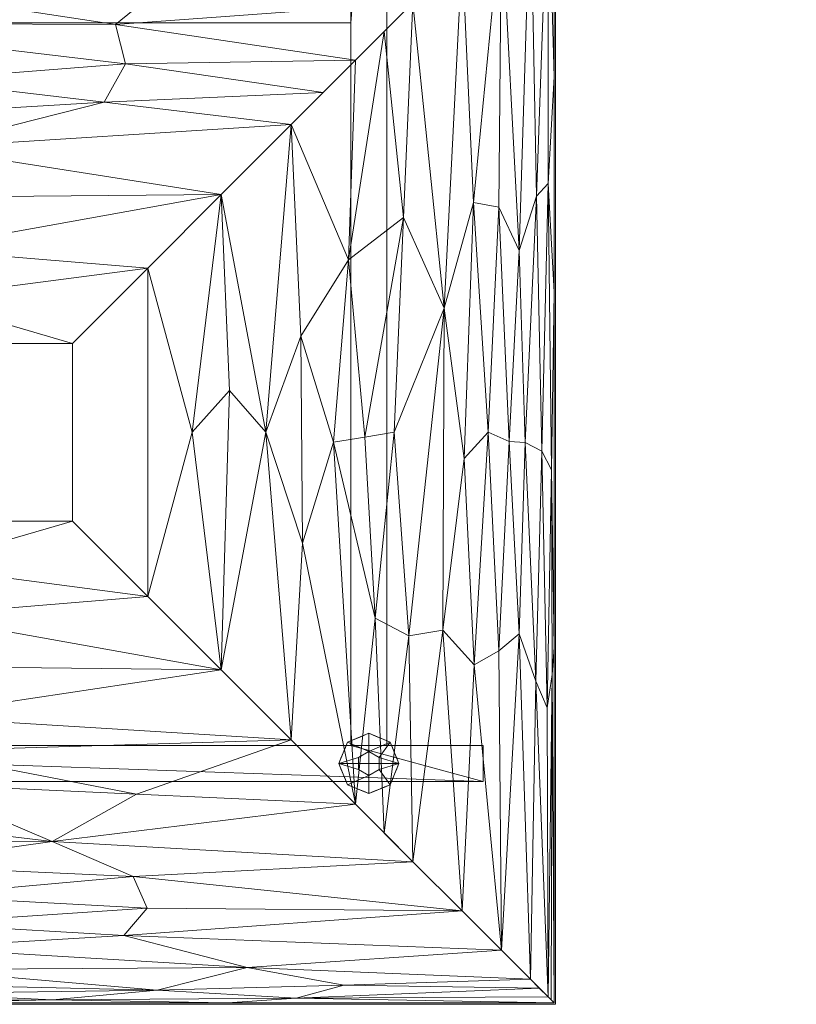
# Model space of a CAD drawing. Units: inches. Extents: x -32.2 to 32.2, y -15.4 to 15.4.
# Drawn here: x 16.1 to 32.2, y -15.4 to 5.1 of the extents above; entities that cross this region are included whole.
import ezdxf

# ---------------------------------------------------------------- set-up
doc = ezdxf.new("R2010")
doc.units = ezdxf.units.IN
doc.header["$MEASUREMENT"] = 0
doc.layers.add('I-FURN', color=30, linetype='Continuous')

# ---------------------------------------------------------------- blocks, each defined once
blk = doc.blocks.new('FamilyGeomCombination_18274-_3D_')
at = {"layer": 'I-FURN', "lineweight": 5}
mesh = blk.add_polyface(dxfattribs=at)
corners = [(-29.773, 12.898, 41.75), (-29.773, -15.328, 41.75), (-32.228, -15.328, 41.75), (-32.228, 15.353, 41.75), (32.219, 15.353, 41.75), (32.219, 12.898, 41.75)]
mesh.append_faces([[corners[k] for k in face] for face in [(2, 3, 0, 1)]], dxfattribs={"vtx1": -1})
mesh.append_faces([[corners[k] for k in face] for face in [(4, 5, 0, 3)]], dxfattribs={"vtx2": -1})
mesh = blk.add_polyface(dxfattribs=at)
corners = [(-31.978, 15.103, 42), (-31.978, -15.078, 42), (-30.023, -15.078, 42), (-30.023, 13.148, 42), (31.969, 13.148, 42), (31.969, 15.103, 42)]
mesh.append_faces([[corners[k] for k in face] for face in [(1, 2, 3, 0)]], dxfattribs={"vtx2": -1})
mesh.append_faces([[corners[k] for k in face] for face in [(3, 4, 5, 0)]], dxfattribs={"vtx3": -1})
blk = doc.blocks.new('Reveal Leg - Reveal Leg-25558-_3D_')
at = {"layer": 'I-FURN', "lineweight": 5}
mesh = blk.add_polyface(dxfattribs=at)
corners = [(0, -0.625, 0.25), (0, -0.625, 9), (-0.442, -0.442, 9), (-0.625, 0, 9), (-0.442, 0.442, 9), (0, 0.625, 9), (0, 0.625, 0.25), (-0.442, 0.442, 0.25), (-0.625, 0, 0.25), (-0.442, -0.442, 0.25), (-0.246, 0.523, 9), (-0.221, 0.533, 0.25), (-0.123, 0.574, 0.25), (-0.533, 0.221, 0.25), (-0.533, 0.221, 9), (-0.579, 0.11, 9), (-0.221, -0.533, 9), (-0.221, -0.533, 0.25), (-0.331, -0.488, 0.25), (-0.533, -0.221, 9), (-0.533, -0.221, 0.25), (-0.579, -0.11, 0.25), (-0.331, 0.488, 0.25), (-0.123, 0.574, 9), (-0.488, 0.331, 0.25), (-0.488, 0.331, 9), (-0.579, 0.11, 0.25), (-0.123, -0.574, 0.25), (-0.11, -0.579, 9), (-0.331, -0.488, 9), (-0.488, -0.331, 0.25), (-0.488, -0.331, 9), (-0.579, -0.11, 9)]
mesh.append_faces([[corners[k] for k in face] for face in [(28, 0, 1)]], dxfattribs={"vtx0": -1})
mesh.append_faces([[corners[k] for k in face] for face in [(10, 22, 4), (7, 4, 22), (23, 11, 10), (14, 13, 15), (20, 19, 21)]], dxfattribs={"vtx0": -1, "vtx1": -1})
mesh.append_faces([[corners[k] for k in face] for face in [(21, 19, 32, 8), (16, 17, 27), (15, 13, 26, 3), (10, 11, 22), (28, 27, 0)]], dxfattribs={"vtx0": -1, "vtx2": -1})
mesh.append_faces([[corners[k] for k in face] for face in [(26, 8, 3), (32, 3, 8), (12, 11, 23), (28, 16, 27)]], dxfattribs={"vtx1": -1, "vtx2": -1})
mesh.append_faces([[corners[k] for k in face] for face in [(9, 18, 29, 2), (24, 13, 14, 25), (31, 19, 20, 30), (16, 29, 18, 17), (25, 4, 7, 24), (2, 31, 30, 9)]], dxfattribs={"vtx1": -1, "vtx3": -1})
mesh.append_faces([[corners[k] for k in face] for face in [(23, 5, 6, 12)]], dxfattribs={"vtx3": -1})
mesh = blk.add_polyface(dxfattribs=at)
corners = [(0, -0.25, 0.25), (0, -0.625, 0.25), (-0.442, -0.442, 0.25), (-0.625, 0, 0.25), (-0.442, 0.442, 0.25), (0, 0.625, 0.25), (0, 0.25, 0.25), (-0.217, 0.125, 0.25), (-0.217, -0.125, 0.25)]
mesh.append_faces([[corners[k] for k in face] for face in [(4, 7, 3)]], dxfattribs={"vtx0": -1, "vtx1": -1})
mesh.append_faces([[corners[k] for k in face] for face in [(8, 2, 3, 7)]], dxfattribs={"vtx0": -1, "vtx2": -1})
mesh.append_faces([[corners[k] for k in face] for face in [(0, 1, 2, 8)]], dxfattribs={"vtx2": -1})
mesh.append_faces([[corners[k] for k in face] for face in [(4, 5, 6, 7)]], dxfattribs={"vtx3": -1})
mesh = blk.add_polyface(dxfattribs=at)
corners = [(0, -0.625, 0.125), (0, -0.25, 0.125), (-0.217, -0.125, 0.125), (-0.217, 0.125, 0.125), (0, 0.25, 0.125), (0, 0.625, 0.125), (-0.442, 0.442, 0.125), (-0.625, 0, 0.125), (-0.442, -0.442, 0.125)]
mesh.append_faces([[corners[k] for k in face] for face in [(2, 7, 8, 1), (3, 6, 7, 2)]], dxfattribs={"vtx0": -1, "vtx2": -1})
mesh.append_faces([[corners[k] for k in face] for face in [(0, 1, 8)]], dxfattribs={"vtx1": -1})
mesh.append_faces([[corners[k] for k in face] for face in [(4, 5, 6, 3)]], dxfattribs={"vtx2": -1})
mesh = blk.add_polyface(dxfattribs=at)
corners = [(0, -0.625), (0, -0.625, 0.125), (-0.442, -0.442, 0.125), (-0.625, 0, 0.125), (-0.442, 0.442, 0.125), (0, 0.625, 0.125), (0, 0.625), (-0.442, 0.442), (-0.625, 0), (-0.442, -0.442), (-0.308, 0.497), (-0.221, 0.533, 0.125), (-0.331, 0.488, 0.125), (-0.533, 0.221), (-0.533, 0.221, 0.125), (-0.579, 0.11, 0.125), (-0.221, -0.533), (-0.221, -0.533, 0.125), (-0.154, -0.561, 0.125), (-0.533, -0.221, 0.125), (-0.533, -0.221), (-0.579, -0.11), (-0.154, 0.561), (-0.488, 0.331, 0.125), (-0.488, 0.331), (-0.579, 0.11), (-0.331, -0.488), (-0.331, -0.488, 0.125), (-0.11, -0.579), (-0.488, -0.331, 0.125), (-0.488, -0.331), (-0.579, -0.11, 0.125), (-0.11, 0.579, 0.125)]
mesh.append_faces([[corners[k] for k in face] for face in [(17, 16, 18), (22, 32, 6), (18, 28, 1)]], dxfattribs={"vtx0": -1, "vtx1": -1})
mesh.append_faces([[corners[k] for k in face] for face in [(8, 3, 15, 25), (23, 24, 13, 14), (21, 31, 3, 8), (30, 29, 19, 20), (14, 13, 25, 15), (26, 27, 2, 9), (12, 10, 7), (29, 30, 9, 2), (4, 7, 24, 23), (16, 17, 27, 26), (20, 19, 31, 21), (18, 16, 28), (22, 11, 32)]], dxfattribs={"vtx0": -1, "vtx2": -1})
mesh.append_faces([[corners[k] for k in face] for face in [(0, 1, 28), (5, 6, 32)]], dxfattribs={"vtx1": -1})
mesh.append_faces([[corners[k] for k in face] for face in [(4, 12, 7), (12, 11, 10), (22, 10, 11)]], dxfattribs={"vtx1": -1, "vtx2": -1})
mesh = blk.add_polyface(dxfattribs=at)
corners = [(0, 0), (0, -0.625), (-0.442, -0.442), (-0.625, 0), (-0.442, 0.442), (0, 0.625)]
mesh.append_faces([[corners[k] for k in face] for face in [(0, 3, 4, 5)]], dxfattribs={"vtx0": -1})
mesh.append_faces([[corners[k] for k in face] for face in [(0, 1, 2, 3)]], dxfattribs={"vtx3": -1})
mesh = blk.add_polyface(dxfattribs=at)
corners = [(0, -0.625, 9), (0, 0, 9), (0, 0.625, 9), (-0.442, 0.442, 9), (-0.625, 0, 9), (-0.442, -0.442, 9)]
mesh.append_faces([[corners[k] for k in face] for face in [(3, 4, 1, 2)]], dxfattribs={"vtx1": -1})
mesh.append_faces([[corners[k] for k in face] for face in [(5, 0, 1, 4)]], dxfattribs={"vtx2": -1})
mesh = blk.add_polyface(dxfattribs=at)
corners = [(0, 0.625, 0.25), (0, 0.625, 9), (0.442, 0.442, 9), (0.625, 0, 9), (0.442, -0.442, 9), (0, -0.625, 9), (0, -0.625, 0.25), (0.442, -0.442, 0.25), (0.625, 0, 0.25), (0.442, 0.442, 0.25), (0.246, -0.523, 9), (0.221, -0.533, 0.25), (0.123, -0.574, 0.25), (0.533, -0.221, 0.25), (0.533, -0.221, 9), (0.579, -0.11, 9), (0.221, 0.533, 9), (0.221, 0.533, 0.25), (0.331, 0.488, 0.25), (0.533, 0.221, 9), (0.533, 0.221, 0.25), (0.579, 0.11, 0.25), (0.331, -0.488, 0.25), (0.123, -0.574, 9), (0.488, -0.331, 0.25), (0.488, -0.331, 9), (0.579, -0.11, 0.25), (0.123, 0.574, 0.25), (0.11, 0.579, 9), (0.331, 0.488, 9), (0.488, 0.331, 0.25), (0.488, 0.331, 9), (0.579, 0.11, 9)]
mesh.append_faces([[corners[k] for k in face] for face in [(28, 0, 1)]], dxfattribs={"vtx0": -1})
mesh.append_faces([[corners[k] for k in face] for face in [(10, 22, 4), (7, 4, 22), (23, 11, 10), (14, 13, 15), (20, 19, 21)]], dxfattribs={"vtx0": -1, "vtx1": -1})
mesh.append_faces([[corners[k] for k in face] for face in [(15, 13, 26, 3), (16, 17, 27), (21, 19, 32, 8), (10, 11, 22), (28, 27, 0)]], dxfattribs={"vtx0": -1, "vtx2": -1})
mesh.append_faces([[corners[k] for k in face] for face in [(26, 8, 3), (12, 11, 23), (32, 3, 8), (28, 16, 27)]], dxfattribs={"vtx1": -1, "vtx2": -1})
mesh.append_faces([[corners[k] for k in face] for face in [(24, 13, 14, 25), (25, 4, 7, 24), (29, 2, 9, 18), (16, 29, 18, 17), (31, 19, 20, 30), (2, 31, 30, 9)]], dxfattribs={"vtx1": -1, "vtx3": -1})
mesh.append_faces([[corners[k] for k in face] for face in [(23, 5, 6, 12)]], dxfattribs={"vtx3": -1})
mesh = blk.add_polyface(dxfattribs=at)
corners = [(0, 0.25, 0.25), (0, 0.625, 0.25), (0.442, 0.442, 0.25), (0.625, 0, 0.25), (0.442, -0.442, 0.25), (0, -0.625, 0.25), (0, -0.25, 0.25), (0.217, -0.125, 0.25), (0.217, 0.125, 0.25)]
mesh.append_faces([[corners[k] for k in face] for face in [(4, 6, 7, 3)]], dxfattribs={"vtx0": -1, "vtx2": -1})
mesh.append_faces([[corners[k] for k in face] for face in [(1, 2, 0)]], dxfattribs={"vtx1": -1})
mesh.append_faces([[corners[k] for k in face] for face in [(7, 8, 3)]], dxfattribs={"vtx1": -1, "vtx2": -1})
mesh.append_faces([[corners[k] for k in face] for face in [(2, 3, 8, 0)]], dxfattribs={"vtx1": -1, "vtx3": -1})
mesh.append_faces([[corners[k] for k in face] for face in [(4, 5, 6)]], dxfattribs={"vtx2": -1})
mesh = blk.add_polyface(dxfattribs=at)
corners = [(0, 0.625, 0.125), (0, 0.25, 0.125), (0.217, 0.125, 0.125), (0.217, -0.125, 0.125), (0, -0.25, 0.125), (0, -0.625, 0.125), (0.442, -0.442, 0.125), (0.625, 0, 0.125), (0.442, 0.442, 0.125)]
mesh.append_faces([[corners[k] for k in face] for face in [(1, 8, 0)]], dxfattribs={"vtx0": -1})
mesh.append_faces([[corners[k] for k in face] for face in [(2, 7, 8, 1), (7, 2, 3)]], dxfattribs={"vtx0": -1, "vtx2": -1})
mesh.append_faces([[corners[k] for k in face] for face in [(3, 4, 6, 7)]], dxfattribs={"vtx1": -1, "vtx3": -1})
mesh.append_faces([[corners[k] for k in face] for face in [(4, 5, 6)]], dxfattribs={"vtx2": -1})
mesh = blk.add_polyface(dxfattribs=at)
corners = [(0, 0.625), (0, 0.625, 0.125), (0.442, 0.442, 0.125), (0.625, 0, 0.125), (0.442, -0.442, 0.125), (0, -0.625, 0.125), (0, -0.625), (0.442, -0.442), (0.625, 0), (0.442, 0.442), (0.308, -0.497), (0.221, -0.533, 0.125), (0.331, -0.488, 0.125), (0.533, -0.221), (0.533, -0.221, 0.125), (0.579, -0.11, 0.125), (0.221, 0.533), (0.221, 0.533, 0.125), (0.154, 0.561, 0.125), (0.533, 0.221, 0.125), (0.533, 0.221), (0.579, 0.11), (0.154, -0.561), (0.488, -0.331, 0.125), (0.488, -0.331), (0.579, -0.11), (0.331, 0.488), (0.331, 0.488, 0.125), (0.11, 0.579), (0.488, 0.331, 0.125), (0.488, 0.331), (0.579, 0.11, 0.125), (0.11, -0.579, 0.125)]
mesh.append_faces([[corners[k] for k in face] for face in [(17, 16, 18), (22, 32, 6), (18, 28, 1)]], dxfattribs={"vtx0": -1, "vtx1": -1})
mesh.append_faces([[corners[k] for k in face] for face in [(8, 3, 15, 25), (23, 24, 13, 14), (21, 31, 3, 8), (30, 29, 19, 20), (14, 13, 25, 15), (26, 27, 2, 9), (12, 10, 7), (29, 30, 9, 2), (4, 7, 24, 23), (16, 17, 27, 26), (20, 19, 31, 21), (18, 16, 28), (22, 11, 32)]], dxfattribs={"vtx0": -1, "vtx2": -1})
mesh.append_faces([[corners[k] for k in face] for face in [(0, 1, 28), (5, 6, 32)]], dxfattribs={"vtx1": -1})
mesh.append_faces([[corners[k] for k in face] for face in [(4, 12, 7), (12, 11, 10), (22, 10, 11)]], dxfattribs={"vtx1": -1, "vtx2": -1})
mesh = blk.add_polyface(dxfattribs=at)
corners = [(0, 0), (0, 0.625), (0.442, 0.442), (0.625, 0), (0.442, -0.442), (0, -0.625)]
mesh.append_faces([[corners[k] for k in face] for face in [(4, 5, 0, 3)]], dxfattribs={"vtx2": -1})
mesh.append_faces([[corners[k] for k in face] for face in [(0, 1, 2, 3)]], dxfattribs={"vtx3": -1})
mesh = blk.add_polyface(dxfattribs=at)
corners = [(0, 0.625, 9), (0, 0, 9), (0, -0.625, 9), (0.442, -0.442, 9), (0.625, 0, 9), (0.442, 0.442, 9)]
mesh.append_faces([[corners[k] for k in face] for face in [(5, 0, 1, 4)]], dxfattribs={"vtx2": -1})
mesh.append_faces([[corners[k] for k in face] for face in [(1, 2, 3, 4)]], dxfattribs={"vtx3": -1})
mesh = blk.add_polyface(dxfattribs=at)
corners = [(0, -0.25, 0.125), (0, -0.25, 0.25), (-0.217, -0.125, 0.25), (-0.217, 0.125, 0.25), (0, 0.25, 0.25), (0, 0.25, 0.125), (-0.217, 0.125, 0.125), (-0.217, -0.125, 0.125)]
mesh.append_faces([[corners[k] for k in face] for face in [(6, 3, 4, 5)]], dxfattribs={"vtx0": -1})
mesh.append_faces([[corners[k] for k in face] for face in [(3, 6, 7, 2)]], dxfattribs={"vtx0": -1, "vtx2": -1})
mesh.append_faces([[corners[k] for k in face] for face in [(0, 1, 2, 7)]], dxfattribs={"vtx2": -1})
mesh = blk.add_polyface(dxfattribs=at)
corners = [(0, 0.25, 0.125), (0, 0.25, 0.25), (0.217, 0.125, 0.25), (0.217, -0.125, 0.25), (0, -0.25, 0.25), (0, -0.25, 0.125), (0.217, -0.125, 0.125), (0.217, 0.125, 0.125)]
mesh.append_faces([[corners[k] for k in face] for face in [(6, 3, 4, 5)]], dxfattribs={"vtx0": -1})
mesh.append_faces([[corners[k] for k in face] for face in [(3, 6, 7, 2)]], dxfattribs={"vtx0": -1, "vtx2": -1})
mesh.append_faces([[corners[k] for k in face] for face in [(0, 1, 2, 7)]], dxfattribs={"vtx2": -1})
blk = doc.blocks.new('FamilyGeomCombination_27641-_3D_')
at = {"layer": 'I-FURN', "lineweight": 5}
mesh = blk.add_polyface(dxfattribs=at)
corners = [(-28.75, -15.375, 9), (-32.25, -15.375, 9), (-32.25, 15.375, 9), (32.25, 15.375, 9), (32.25, 9.875, 9), (-28.75, 9.875, 9)]
mesh.append_faces([[corners[k] for k in face] for face in [(3, 4, 5, 2)]], dxfattribs={"vtx2": -1})
mesh.append_faces([[corners[k] for k in face] for face in [(5, 0, 1, 2)]], dxfattribs={"vtx3": -1})
mesh = blk.add_polyface(dxfattribs=at)
corners = [(-32.25, -15.375, 41.75), (-29.75, -15.375, 41.75), (-29.75, 12.875, 41.75), (32.219, 12.875, 41.75), (32.25, 12.875, 41.75), (32.25, 15.375, 41.75), (32.219, 15.375, 41.75), (-32.25, 15.375, 41.75)]
mesh.append_faces([[corners[k] for k in face] for face in [(2, 3, 6, 7)]], dxfattribs={"vtx1": -1, "vtx3": -1})
mesh.append_faces([[corners[k] for k in face] for face in [(0, 1, 2, 7), (4, 5, 6, 3)]], dxfattribs={"vtx2": -1})
blk = doc.blocks.new('FamilyGeomCombination_31520-_3D_')
at = {"layer": 'I-FURN', "lineweight": 5}
mesh = blk.add_polyface(dxfattribs=at)
corners = [(0.781, 8.344, 17), (27.219, 8.344, 17), (27.219, -15.344, 17), (0.781, -15.344, 17)]
mesh.append_faces([[corners[k] for k in face] for face in [(0, 1, 2, 3)]])
mesh = blk.add_polyface(dxfattribs=at)
corners = [(0.781, 8.344, 17), (0.904, 8.221, 17.117), (1.271, 7.854, 17.232), (1.871, 7.254, 17.34), (2.691, 6.434, 17.441), (3.71, 5.415, 17.53), (4.903, 4.222, 17.607), (6.241, 2.884, 17.668), (7.691, 1.434, 17.713), (9.217, -0.092, 17.741), (10.781, -1.656, 17.75), (17.219, -1.656, 17.75), (18.783, -0.092, 17.741), (20.309, 1.434, 17.713), (21.759, 2.884, 17.668), (23.097, 4.222, 17.607), (24.29, 5.415, 17.53), (25.309, 6.434, 17.441), (26.129, 7.254, 17.34), (26.729, 7.854, 17.232), (27.096, 8.221, 17.117), (27.219, 8.344, 17), (14.344, 8.344, 17), (14, 7.652, 17.274), (14, 6.124, 17.471), (14, 3.807, 17.628), (9.021, 8.084, 17.17), (18.979, 8.084, 17.17), (9.715, 6.949, 17.382), (18.285, 6.949, 17.382), (11.203, 4.993, 17.56), (14.136, 2.4, 17.686), (7.562, 8.344, 17), (20.781, 8.344, 17), (17.562, 8.287, 17.08), (11.196, 8.284, 17.082), (14, -0.716, 17.747), (14, 0.302, 17.735), (7.154, 7.614, 17.281), (20.846, 7.614, 17.281), (18.117, 4.964, 17.562), (22.805, 8.297, 17.072), (22.861, 8.173, 17.138), (19.102, 5.769, 17.502), (18.519, 6.397, 17.445), (14.679, 5.486, 17.525), (9.52, 5.724, 17.506), (9.23, 6.38, 17.446), (6.132, 8.245, 17.105), (1.088, 8.037, 17.175), (5.146, 7.978, 17.201), (14, 8.15, 17.147), (15.324, 7.939, 17.211), (5.572, 3.553, 17.638), (9.452, 4.016, 17.618), (22.428, 3.553, 17.638), (17.879, 3.352, 17.649), (18.321, 4.148, 17.611), (14.068, 3.119, 17.659), (14, 6.697, 17.412), (14, 7.203, 17.348), (13.3, 1.371, 17.715)]
mesh.append_faces([[corners[k] for k in face] for face in [(12, 36, 11), (8, 31, 7), (22, 34, 33), (18, 29, 17), (9, 37, 8), (15, 57, 55), (33, 41, 21), (20, 42, 19), (5, 46, 4), (2, 50, 49), (49, 48, 1)]], dxfattribs={"vtx0": -1, "vtx1": -1})
mesh.append_faces([[corners[k] for k in face] for face in [(22, 35, 34), (25, 58, 56), (37, 13, 61), (8, 61, 31), (36, 12, 37), (27, 19, 42), (57, 56, 55), (24, 47, 46), (60, 59, 29), (19, 27, 39), (60, 29, 39), (3, 28, 38), (23, 26, 38), (24, 59, 47), (41, 34, 42), (47, 59, 28), (30, 57, 40), (43, 17, 44), (26, 52, 51), (33, 34, 41), (26, 48, 50), (32, 48, 35), (51, 27, 34), (46, 45, 24), (16, 43, 40), (26, 51, 35), (26, 35, 48), (9, 36, 37), (50, 38, 26), (60, 23, 38), (18, 39, 29), (52, 23, 39), (24, 45, 43), (20, 41, 42), (27, 42, 34), (30, 40, 45), (44, 24, 43), (24, 44, 59), (29, 44, 17), (43, 45, 40), (30, 45, 46), (46, 5, 30), (47, 4, 46), (47, 28, 4), (50, 48, 49), (50, 2, 38), (35, 51, 34), (27, 51, 52), (27, 52, 39), (23, 52, 26), (25, 30, 54), (6, 54, 30), (58, 25, 54), (56, 57, 25), (56, 31, 14), (31, 56, 58), (25, 57, 30), (57, 15, 40), (58, 7, 31), (7, 58, 54), (28, 59, 60), (29, 59, 44), (28, 60, 38), (23, 60, 39), (31, 61, 13), (61, 8, 37)]], dxfattribs={"vtx0": -1, "vtx1": -1, "vtx2": -1})
mesh.append_faces([[corners[k] for k in face] for face in [(36, 10, 11), (48, 32, 0), (28, 3, 4), (40, 15, 16), (39, 18, 19), (41, 20, 21), (56, 14, 55), (30, 5, 6), (35, 22, 32), (36, 9, 10), (37, 12, 13)]], dxfattribs={"vtx0": -1, "vtx2": -1})
mesh.append_faces([[corners[k] for k in face] for face in [(54, 6, 53, 7)]], dxfattribs={"vtx0": -1, "vtx3": -1})
mesh.append_faces([[corners[k] for k in face] for face in [(13, 14, 31), (16, 17, 43), (2, 3, 38), (0, 1, 48)]], dxfattribs={"vtx1": -1, "vtx2": -1})
mesh = blk.add_polyface(dxfattribs=at)
corners = [(27.219, 8.344, 17), (27.096, 8.221, 17.117), (26.729, 7.854, 17.232), (26.129, 7.254, 17.34), (25.309, 6.434, 17.441), (24.29, 5.415, 17.53), (23.097, 4.222, 17.607), (21.759, 2.884, 17.668), (20.309, 1.434, 17.713), (18.783, -0.092, 17.741), (17.219, -1.656, 17.75), (17.219, -5.344, 17.75), (18.783, -6.908, 17.741), (20.309, -8.434, 17.713), (21.759, -9.884, 17.668), (23.097, -11.222, 17.607), (24.29, -12.415, 17.53), (25.309, -13.434, 17.441), (26.129, -14.254, 17.34), (26.729, -14.854, 17.232), (27.096, -15.221, 17.117), (27.219, -15.344, 17), (27.219, -0.594, 17), (26.966, -3.892, 17.168), (25.854, -3.5, 17.378), (23.9, -3.5, 17.558), (27.219, -7.969, 17), (26.499, 0.274, 17.279), (26.497, -7.682, 17.28), (22.638, -3.704, 17.63), (24.935, -0.927, 17.477), (21.234, -3.5, 17.687), (19.708, -3.5, 17.726), (27.168, -4.281, 17.076), (27.097, 1.66, 17.117), (27.075, -9.223, 17.127), (26.839, -8.669, 17.205), (27.157, -15.282, 17.059), (26.856, 1.4, 17.2), (24.91, -7.609, 17.479), (25.563, -8.332, 17.413), (26.075, -8.041, 17.348), (25.355, -4.046, 17.436), (25.549, 1.266, 17.415), (26.074, 1.17, 17.349), (23.693, -11.818, 17.569), (23.507, -7.361, 17.583), (24.204, -7.73, 17.537), (23.288, -3.602, 17.596), (22.952, 0.079, 17.614), (23.693, 4.818, 17.569), (24.097, 0.957, 17.544), (26.291, -3.694, 17.315), (26.618, -3.711, 17.256), (21.96, -1.506, 17.66), (21.998, -5.803, 17.659), (20.482, -2.633, 17.709), (27.219, 3.875, 17), (27.183, -8.527, 17.064)]
mesh.append_faces([[corners[k] for k in face] for face in [(18, 40, 17), (50, 51, 5), (22, 33, 26), (37, 58, 20), (14, 31, 13), (21, 58, 37), (2, 38, 1), (16, 47, 45), (4, 43, 3)]], dxfattribs={"vtx0": -1, "vtx1": -1})
mesh.append_faces([[corners[k] for k in face] for face in [(23, 33, 34), (8, 32, 56), (20, 58, 35), (5, 51, 30), (9, 12, 32), (34, 1, 38), (34, 38, 23), (47, 46, 45), (32, 13, 56), (34, 57, 1), (52, 27, 44), (17, 40, 39), (53, 28, 36), (54, 31, 55), (33, 22, 34), (43, 42, 24), (23, 35, 33), (49, 51, 50), (39, 30, 47), (44, 43, 24), (24, 40, 41), (23, 36, 35), (53, 27, 52), (53, 52, 28), (7, 31, 54), (23, 38, 53), (58, 26, 33), (38, 2, 27), (35, 36, 20), (36, 28, 19), (33, 35, 58), (24, 42, 40), (30, 39, 42), (24, 41, 52), (41, 18, 28), (41, 40, 18), (40, 42, 39), (4, 30, 43), (42, 43, 30), (44, 3, 43), (44, 27, 3), (25, 48, 46), (15, 46, 29), (47, 25, 46), (25, 47, 30), (47, 16, 39), (48, 29, 46), (29, 48, 49), (54, 29, 49), (25, 30, 51), (51, 49, 48), (48, 25, 51), (28, 52, 41), (24, 52, 44), (27, 53, 38), (23, 53, 36), (7, 54, 49), (29, 54, 55), (29, 55, 15), (14, 55, 31), (56, 31, 8), (31, 56, 13)]], dxfattribs={"vtx0": -1, "vtx1": -1, "vtx2": -1})
mesh.append_faces([[corners[k] for k in face] for face in [(32, 8, 9), (27, 2, 3), (39, 16, 17), (28, 18, 19), (30, 4, 5), (49, 50, 6), (34, 22, 57)]], dxfattribs={"vtx0": -1, "vtx2": -1})
mesh.append_faces([[corners[k] for k in face] for face in [(0, 1, 57)]], dxfattribs={"vtx1": -1})
mesh.append_faces([[corners[k] for k in face] for face in [(7, 8, 31), (12, 13, 32), (14, 15, 55), (15, 45, 46), (6, 7, 49), (19, 20, 36), (21, 26, 58)]], dxfattribs={"vtx1": -1, "vtx2": -1})
mesh.append_faces([[corners[k] for k in face] for face in [(9, 10, 11, 12)]], dxfattribs={"vtx3": -1})
mesh = blk.add_polyface(dxfattribs=at)
corners = [(10.781, -5.344, 17.75), (17.219, -5.344, 17.75), (17.219, -1.656, 17.75), (10.781, -1.656, 17.75)]
mesh.append_faces([[corners[k] for k in face] for face in [(0, 1, 2, 3)]])
mesh = blk.add_polyface(dxfattribs=at)
corners = [(10.781, -5.344, 17.75), (9.217, -6.908, 17.741), (7.691, -8.434, 17.713), (6.241, -9.884, 17.668), (4.903, -11.222, 17.607), (3.71, -12.415, 17.53), (2.691, -13.434, 17.441), (1.871, -14.254, 17.34), (1.271, -14.854, 17.232), (0.904, -15.221, 17.117), (0.781, -15.344, 17), (27.219, -15.344, 17), (27.096, -15.221, 17.117), (26.729, -14.854, 17.232), (26.129, -14.254, 17.34), (25.309, -13.434, 17.441), (24.29, -12.415, 17.53), (23.097, -11.222, 17.607), (21.759, -9.884, 17.668), (20.309, -8.434, 17.713), (18.783, -6.908, 17.741), (17.219, -5.344, 17.75), (13.656, -15.344, 17), (14, -14.652, 17.274), (14, -13.124, 17.471), (14, -10.807, 17.628), (18.979, -15.084, 17.17), (9.021, -15.084, 17.17), (18.285, -13.949, 17.382), (9.715, -13.949, 17.382), (16.797, -11.993, 17.56), (13.864, -9.4, 17.686), (20.438, -15.344, 17), (7.219, -15.344, 17), (10.438, -15.287, 17.08), (16.804, -15.284, 17.082), (14, -6.284, 17.747), (14, -7.302, 17.735), (20.846, -14.614, 17.281), (7.154, -14.614, 17.281), (9.883, -11.964, 17.562), (5.195, -15.297, 17.072), (5.139, -15.173, 17.138), (8.898, -12.769, 17.502), (9.481, -13.397, 17.445), (13.321, -12.486, 17.525), (18.48, -12.724, 17.506), (18.77, -13.38, 17.446), (21.868, -15.245, 17.105), (26.912, -15.037, 17.175), (22.854, -14.978, 17.201), (14, -15.15, 17.147), (12.676, -14.939, 17.211), (22.428, -10.553, 17.638), (18.548, -11.016, 17.618), (5.572, -10.553, 17.638), (10.121, -10.352, 17.649), (9.679, -11.148, 17.611), (13.932, -10.119, 17.659), (14, -13.697, 17.412), (14, -14.203, 17.348), (14.7, -8.371, 17.715)]
mesh.append_faces([[corners[k] for k in face] for face in [(1, 36, 0), (19, 31, 18), (22, 34, 33), (7, 29, 6), (20, 37, 19), (4, 57, 55), (33, 41, 10), (9, 42, 8), (16, 46, 15), (49, 48, 12)]], dxfattribs={"vtx0": -1, "vtx1": -1})
mesh.append_faces([[corners[k] for k in face] for face in [(22, 35, 34), (25, 58, 56), (37, 2, 61), (19, 61, 31), (36, 1, 37), (27, 8, 42), (57, 56, 55), (24, 47, 46), (60, 59, 29), (8, 27, 39), (60, 29, 39), (14, 28, 38), (23, 26, 38), (24, 59, 47), (41, 34, 42), (47, 59, 28), (30, 57, 40), (43, 6, 44), (26, 52, 51), (33, 34, 41), (26, 48, 50), (32, 48, 35), (51, 27, 34), (46, 45, 24), (5, 43, 40), (26, 51, 35), (26, 35, 48), (20, 36, 37), (49, 50, 48), (60, 23, 38), (7, 39, 29), (52, 23, 39), (24, 45, 43), (9, 41, 42), (27, 42, 34), (30, 40, 45), (44, 24, 43), (24, 44, 59), (29, 44, 6), (43, 45, 40), (30, 45, 46), (46, 16, 30), (47, 15, 46), (47, 28, 15), (13, 38, 50), (26, 50, 38), (35, 51, 34), (27, 51, 52), (27, 52, 39), (23, 52, 26), (25, 30, 54), (17, 54, 30), (58, 25, 54), (56, 57, 25), (56, 31, 3), (31, 56, 58), (25, 57, 30), (57, 4, 40), (58, 18, 31), (18, 58, 54), (28, 59, 60), (29, 59, 44), (28, 60, 38), (23, 60, 39), (31, 61, 2), (61, 19, 37)]], dxfattribs={"vtx0": -1, "vtx1": -1, "vtx2": -1})
mesh.append_faces([[corners[k] for k in face] for face in [(36, 21, 0), (48, 32, 11), (28, 14, 15), (40, 4, 5), (39, 7, 8), (41, 9, 10), (56, 3, 55), (30, 16, 17), (35, 22, 32), (36, 20, 21), (37, 1, 2)]], dxfattribs={"vtx0": -1, "vtx2": -1})
mesh.append_faces([[corners[k] for k in face] for face in [(54, 17, 53, 18)]], dxfattribs={"vtx0": -1, "vtx3": -1})
mesh.append_faces([[corners[k] for k in face] for face in [(2, 3, 31), (5, 6, 43), (13, 14, 38), (49, 13, 50), (11, 12, 48)]], dxfattribs={"vtx1": -1, "vtx2": -1})

msp = doc.modelspace()

# ---------------------------------------------------------------- block references
at = {"layer": 'I-FURN', "lineweight": 5}
for name in ['FamilyGeomCombination_27641-_3D_', 'FamilyGeomCombination_18274-_3D_', 'FamilyGeomCombination_31520-_3D_']:
    msp.add_blockref(name, (0, 0), dxfattribs=at)
at = {"layer": 'I-FURN', "lineweight": 13, "rotation": 180}
msp.add_blockref('Reveal Leg - Reveal Leg-25558-_3D_', (23.375, -10.375), dxfattribs=at)

# ---------------------------------------------------------------- meshes
at = {"layer": 'I-FURN', "lineweight": 5}
mesh = msp.add_polyface(dxfattribs=at)
corners = [(-23.75, -10, 9), (-31.25, -10, 9), (-31.25, -10.75, 9), (25.75, -10.75, 9), (25.75, -10, 9), (23.75, -10, 9), (23.75, 14.375, 9), (23, 14.375, 9), (23, 5.75, 9), (-23, 5.75, 9), (-23, 14.375, 9), (-23.75, 14.375, 9), (-5, -10, 9), (-23, -10, 9), (-23, 5, 9), (-5, 5, 9), (-4.25, -10, 9), (-4.25, 5, 9), (4.25, 5, 9), (4.25, -10, 9), (5, 5, 9), (23, 5, 9), (23, -10, 9), (5, -10, 9)]
mesh.append_faces([[corners[k] for k in face] for face in [(23, 19, 3, 22)]], dxfattribs={"vtx0": -1, "vtx1": -1, "vtx2": -1})
mesh.append_faces([[corners[k] for k in face] for face in [(2, 16, 12, 13)]], dxfattribs={"vtx0": -1, "vtx1": -1, "vtx3": -1})
mesh.append_faces([[corners[k] for k in face] for face in [(20, 18, 19, 23), (3, 19, 16, 2), (17, 15, 12, 16), (9, 17, 18, 8), (0, 13, 14, 11)]], dxfattribs={"vtx0": -1, "vtx2": -1})
mesh.append_faces([[corners[k] for k in face] for face in [(9, 14, 15, 17)]], dxfattribs={"vtx0": -1, "vtx2": -1, "vtx3": -1})
mesh.append_faces([[corners[k] for k in face] for face in [(20, 21, 8, 18)]], dxfattribs={"vtx1": -1, "vtx2": -1, "vtx3": -1})
mesh.append_faces([[corners[k] for k in face] for face in [(5, 6, 21, 22)]], dxfattribs={"vtx1": -1, "vtx3": -1})
mesh.append_faces([[corners[k] for k in face] for face in [(6, 7, 8, 21), (3, 4, 5, 22), (9, 10, 11, 14), (0, 1, 2, 13)]], dxfattribs={"vtx2": -1, "vtx3": -1})
mesh = msp.add_polyface(dxfattribs=at)
corners = [(-23.75, -10, 7.499), (-23.75, 14.375, 7.499), (-23, 14.375, 7.499), (-23, 5.75, 7.499), (23, 5.75, 7.499), (23, 14.375, 7.499), (23.75, 14.375, 7.499), (23.75, -10, 7.499), (25.75, -10, 7.499), (25.75, -10.75, 7.499), (-31.25, -10.75, 7.499), (-31.25, -10, 7.499), (5, 5, 7.499), (5, -10, 7.499), (23, -10, 7.499), (23, 5, 7.499), (-5, -10, 7.499), (-5, 5, 7.499), (-23, 5, 7.499), (-23, -10, 7.499), (-4.25, -10, 7.499), (4.25, -10, 7.499), (4.25, 5, 7.499), (-4.25, 5, 7.499)]
mesh.append_faces([[corners[k] for k in face] for face in [(16, 20, 10, 19)]], dxfattribs={"vtx0": -1, "vtx1": -1, "vtx2": -1})
mesh.append_faces([[corners[k] for k in face] for face in [(7, 14, 15, 6)]], dxfattribs={"vtx0": -1, "vtx2": -1})
mesh.append_faces([[corners[k] for k in face] for face in [(4, 15, 12, 22)]], dxfattribs={"vtx0": -1, "vtx2": -1, "vtx3": -1})
mesh.append_faces([[corners[k] for k in face] for face in [(17, 18, 3, 23), (13, 14, 9, 21)]], dxfattribs={"vtx1": -1, "vtx2": -1, "vtx3": -1})
mesh.append_faces([[corners[k] for k in face] for face in [(16, 17, 23, 20), (22, 23, 3, 4), (0, 1, 18, 19), (9, 10, 20, 21), (21, 22, 12, 13)]], dxfattribs={"vtx1": -1, "vtx3": -1})
mesh.append_faces([[corners[k] for k in face] for face in [(1, 2, 3, 18), (10, 11, 0, 19), (4, 5, 6, 15), (7, 8, 9, 14)]], dxfattribs={"vtx2": -1, "vtx3": -1})
mesh = msp.add_polyface(dxfattribs=at)
corners = [(23.75, -10, 9), (23.75, -10, 7.499), (23.75, 14.375, 7.499), (23.75, 14.375, 9)]
mesh.append_faces([[corners[k] for k in face] for face in [(0, 1, 2, 3)]])
mesh = msp.add_polyface(dxfattribs=at)
corners = [(-30.75, 13.875, 9), (-30.75, -10, 9), (-29.25, -10, 9), (-29.25, 10.875, 9), (30.75, 10.875, 9), (30.75, 13.875, 9)]
mesh.append_faces([[corners[k] for k in face] for face in [(1, 2, 3, 0)]], dxfattribs={"vtx2": -1})
mesh.append_faces([[corners[k] for k in face] for face in [(3, 4, 5, 0)]], dxfattribs={"vtx3": -1})
mesh = msp.add_polyface(dxfattribs=at)
corners = [(-30.75, 13.875, 8), (30.75, 13.875, 8), (30.75, 10.875, 8), (-29.25, 10.875, 8), (-29.25, -10, 8), (-30.75, -10, 8)]
mesh.append_faces([[corners[k] for k in face] for face in [(1, 2, 3, 0)]], dxfattribs={"vtx2": -1})
mesh.append_faces([[corners[k] for k in face] for face in [(3, 4, 5, 0)]], dxfattribs={"vtx3": -1})
mesh = msp.add_polyface(dxfattribs=at)
corners = [(0.75, -15.375, 17), (27.25, -15.375, 17), (27.25, 8.375, 17), (0.75, 8.375, 17)]
mesh.append_faces([[corners[k] for k in face] for face in [(0, 1, 2, 3)]])
mesh = msp.add_polyface(dxfattribs=at)
corners = [(0.75, 8.375, 9), (27.25, 8.375, 9), (27.25, -15.375, 9), (0.75, -15.375, 9)]
mesh.append_faces([[corners[k] for k in face] for face in [(0, 1, 2, 3)]])
mesh = msp.add_polyface(dxfattribs=at)
corners = [(27.25, -15.375, 17), (27.25, -15.375, 9), (27.25, 8.375, 9), (27.25, 8.375, 17)]
mesh.append_faces([[corners[k] for k in face] for face in [(0, 1, 2, 3)]])
mesh = msp.add_polyface(dxfattribs=at)
corners = [(5, 5, 9), (5, 5, 7.499), (23, 5, 7.499), (23, 5, 9)]
mesh.append_faces([[corners[k] for k in face] for face in [(0, 1, 2, 3)]])
mesh = msp.add_polyface(dxfattribs=at)
corners = [(23, 5, 9), (23, 5, 7.499), (23, -10, 7.499), (23, -10, 9)]
mesh.append_faces([[corners[k] for k in face] for face in [(0, 1, 2, 3)]])
mesh = msp.add_polyface(dxfattribs=at)
corners = [(23, -10, 9), (23, -10, 7.499), (5, -10, 7.499), (5, -10, 9)]
mesh.append_faces([[corners[k] for k in face] for face in [(0, 1, 2, 3)]])
mesh = msp.add_polyface(dxfattribs=at)
corners = [(25.75, -10, 9), (25.75, -10, 7.499), (23.75, -10, 7.499), (23.75, -10, 9)]
mesh.append_faces([[corners[k] for k in face] for face in [(0, 1, 2, 3)]])
mesh = msp.add_polyface(dxfattribs=at)
corners = [(25.75, -10.75, 9), (25.75, -10.75, 7.499), (25.75, -10, 7.499), (25.75, -10, 9)]
mesh.append_faces([[corners[k] for k in face] for face in [(0, 1, 2, 3)]])
mesh = msp.add_polyface(dxfattribs=at)
corners = [(-31.25, -10.75, 9), (-31.25, -10.75, 7.499), (25.75, -10.75, 7.499), (25.75, -10.75, 9)]
mesh.append_faces([[corners[k] for k in face] for face in [(0, 1, 2, 3)]])
mesh = msp.add_polyface(dxfattribs=at)
corners = [(0.75, -15.375, 9), (27.25, -15.375, 9), (27.25, -15.375, 17), (0.75, -15.375, 17)]
mesh.append_faces([[corners[k] for k in face] for face in [(0, 1, 2, 3)]])

doc.saveas('drawing.dxf')
